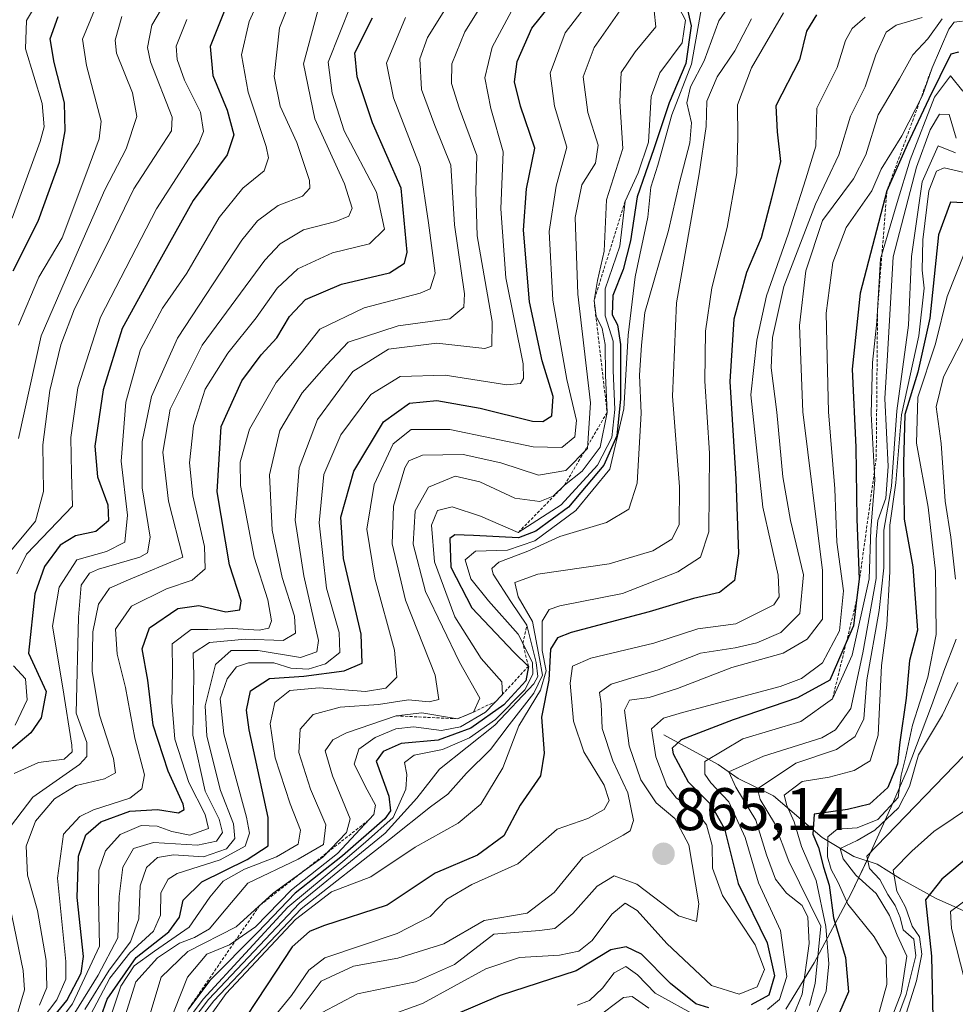
# Model space of a CAD drawing. Units: metres. Extents: x 630266 to 631984, y 4785203 to 4787550.
# Drawn here: x 631612 to 631768, y 4787124 to 4787289 of the extents above; entities that cross this region are included whole.
import ezdxf
from ezdxf.enums import TextEntityAlignment as Align

# ---------------------------------------------------------------- set-up
doc = ezdxf.new("R2010")
doc.units = ezdxf.units.M
doc.header["$MEASUREMENT"] = 0
doc.linetypes.add('TRAZOS', pattern=[0.75, 0.5, -0.25])
for name, color, linetype, lineweight in [('Carátula', 7, 'Continuous', 5), ('Corriente natural lineal', 142, 'Continuous', 13), ('Curva de nivel maestra', 36, 'Continuous', 30), ('Curva de nivel normal', 36, 'Continuous', 0), ('Escarpado lineal', 39, 'TRAZOS', 0), ('Pastizal CxS', 92, 'Continuous', 0), ('Punto de cota en terreno', 7, 'Continuous', 0), ('Rótulo de punto de cota en terreno', 19, 'Continuous', 0)]:
    doc.layers.add(name, color=color, linetype=linetype, lineweight=lineweight)
doc.styles.add('Arial', font='txt', dxfattribs={"height": 0.2})

# ---------------------------------------------------------------- blocks, each defined once
blk = doc.blocks.new('*U154')
at = {"layer": 'Curva de nivel normal', "color": 36, "linetype": 'Continuous', "lineweight": 0}
for points in [[(631611.98, 4787122.8, 965), (631613.18, 4787126.89, 965), (631612.99, 4787130.15, 965), (631609.99, 4787144.65, 965)], [(631610, 4787152.97, 965), (631614.6, 4787159.01, 965), (631622.34, 4787164.46, 965), (631623.56, 4787165.77, 965), (631623.59, 4787168.1, 965), (631621.8, 4787173, 965), (631622.22, 4787189, 965), (631622.64, 4787194.33, 965), (631624, 4787196.31, 965), (631625.54, 4787197, 965), (631632.39, 4787199, 965), (631633.66, 4787199.72, 965), (631634.13, 4787202.33, 965), (631632.82, 4787210.53, 965), (631632.78, 4787218.24, 965), (631634.33, 4787225.74, 965), (631638.68, 4787235.46, 965), (631649.38, 4787251.8, 965), (631651.99, 4787254.99, 965), (631655.42, 4787257.56, 965), (631659.51, 4787259.1, 965), (631660.71, 4787260.48, 965), (631660.68, 4787261.74, 965), (631658.53, 4787268.07, 965), (631655.76, 4787274.1, 965), (631654.78, 4787279.06, 965), (631655.68, 4787287.19, 965), (631659.25, 4787296.25, 965)]]:
    blk.add_polyline3d(points, dxfattribs=at)
blk = doc.blocks.new('*U157')
at = {"layer": 'Curva de nivel normal', "color": 36, "linetype": 'Continuous', "lineweight": 0}
for points in [[(631611.67, 4787171, 980), (631613.67, 4787175.22, 980), (631613.37, 4787178.69, 980), (631611.35, 4787180.86, 980)], [(631611.92, 4787196.21, 980), (631613.54, 4787199.47, 980), (631617.44, 4787203.55, 980), (631621.2, 4787207.47, 980), (631621.03, 4787212.9, 980), (631620.94, 4787218.92, 980), (631622.11, 4787227.22, 980), (631625.83, 4787238.99, 980), (631635.18, 4787256.99, 980), (631642.25, 4787267.93, 980), (631643.01, 4787269.91, 980), (631642.52, 4787273.1, 980), (631639.83, 4787278.47, 980), (631638.6, 4787281.91, 980), (631638.47, 4787284.12, 980), (631640.23, 4787288.57, 980)]]:
    blk.add_polyline3d(points, dxfattribs=at)
blk = doc.blocks.new('*U158')
at = {"layer": 'Curva de nivel normal', "color": 36, "linetype": 'Continuous', "lineweight": 0}
blk.add_polyline3d([(631766.03, 4787288.65, 860), (631763.65, 4787285.32, 860), (631761.17, 4787282.66, 860), (631758.91, 4787278.66, 860), (631755.36, 4787272.66, 860), (631753.33, 4787265.99, 860), (631751.26, 4787262.02, 860), (631746.12, 4787255.08, 860), (631743.33, 4787246.68, 860), (631742.26, 4787237.58, 860), (631742.81, 4787223.19, 860), (631746.09, 4787196.76, 860), (631746.12, 4787188.67, 860), (631743.57, 4787185.33, 860), (631739.54, 4787183, 860), (631731.01, 4787180.58, 860), (631721.97, 4787177.08, 860), (631717.25, 4787175.59, 860), (631713.94, 4787175.16, 860), (631713.15, 4787173.51, 860), (631713.89, 4787167.56, 860), (631715.87, 4787161.88, 860), (631718.38, 4787158.05, 860), (631721.49, 4787155.43, 860), (631723.82, 4787151.08, 860), (631725.53, 4787141.21, 860), (631725.11, 4787138.27, 860), (631722.12, 4787139.24, 860), (631715.16, 4787144.5, 860), (631711.41, 4787145.9, 860), (631708.6, 4787144.2, 860), (631704.51, 4787139.62, 860), (631701.5, 4787137.14, 860), (631698.99, 4787136.77, 860), (631691.34, 4787136.18, 860), (631684.79, 4787131.15, 860), (631678.32, 4787128.26, 860), (631668.67, 4787126.22, 860), (631662.78, 4787123.15, 860)], dxfattribs=at)
blk = doc.blocks.new('*U164')
at = {"layer": 'Curva de nivel normal', "color": 36, "linetype": 'Continuous', "lineweight": 0}
blk.add_polyline3d([(631621.57, 4787123.09, 940), (631625.48, 4787129.37, 940), (631628.75, 4787135.59, 940), (631628.99, 4787142.48, 940), (631629.58, 4787147.35, 940), (631631.35, 4787150.47, 940), (631634.68, 4787151.44, 940), (631642.02, 4787150.99, 940), (631645.19, 4787151.66, 940), (631646.16, 4787153.1, 940), (631645.6, 4787155.34, 940), (631643.27, 4787160.01, 940), (631641.25, 4787169.34, 940), (631641.41, 4787179.33, 940), (631641.31, 4787183.01, 940), (631643.99, 4787184.78, 940), (631650.01, 4787185.3, 940), (631656.28, 4787185.12, 940), (631658.34, 4787186.3, 940), (631658.17, 4787189.17, 940), (631656.09, 4787195.59, 940), (631654.45, 4787203.46, 940), (631654, 4787212.68, 940), (631655.72, 4787220.09, 940), (631659.44, 4787226.37, 940), (631663.49, 4787230.95, 940), (631667.12, 4787234.82, 940), (631675.43, 4787237.52, 940), (631684.01, 4787238.69, 940), (631686.37, 4787240.64, 940), (631686.48, 4787242.84, 940), (631684.84, 4787254.32, 940), (631684.21, 4787264.3, 940), (631681.53, 4787270.9, 940), (631679.3, 4787276.89, 940), (631679.03, 4787282.02, 940), (631680.29, 4787285.58, 940), (631683.77, 4787291.07, 940)], dxfattribs=at)
blk = doc.blocks.new('*U172')
at = {"layer": 'Curva de nivel normal', "color": 36, "linetype": 'Continuous', "lineweight": 0}
blk.add_polyline3d([(631610.64, 4787199.69, 985), (631615.04, 4787205, 985), (631616.37, 4787209.93, 985), (631616.27, 4787217.72, 985), (631617.42, 4787226.74, 985), (631619.23, 4787234.36, 985), (631621.54, 4787240.34, 985), (631626.75, 4787250.66, 985), (631631.39, 4787260.32, 985), (631635.53, 4787266.66, 985), (631637.69, 4787270.02, 985), (631637.78, 4787272.26, 985), (631634.2, 4787281.48, 985), (631633.66, 4787283.91, 985), (631634.4, 4787287.63, 985), (631637.62, 4787293.08, 985)], dxfattribs=at)
blk = doc.blocks.new('*U176')
at = {"layer": 'Curva de nivel normal', "color": 36, "linetype": 'Continuous', "lineweight": 0}
blk.add_polyline3d([(631615.66, 4787117.17, 945), (631621.21, 4787124.56, 945), (631625.68, 4787134.19, 945), (631625.53, 4787142.26, 945), (631625.59, 4787146.86, 945), (631626.7, 4787150.08, 945), (631629.14, 4787152.78, 945), (631632.63, 4787154.26, 945), (631635.3, 4787154.2, 945), (631637.72, 4787153.28, 945), (631640.71, 4787152.65, 945), (631643.87, 4787153.81, 945), (631643.3, 4787156.12, 945), (631640.56, 4787161.42, 945), (631638.25, 4787168.67, 945), (631637.75, 4787174.81, 945), (631637.87, 4787179.89, 945), (631637.82, 4787184.56, 945), (631640.93, 4787186.95, 945), (631643.73, 4787186.96, 945), (631647.83, 4787187.1, 945), (631652.29, 4787186.84, 945), (631653.91, 4787187.13, 945), (631654.34, 4787188.4, 945), (631653.75, 4787191.85, 945), (631651.43, 4787199, 945), (631649.16, 4787210.93, 945), (631649.1, 4787214.82, 945), (631650.66, 4787220.33, 945), (631655.11, 4787228.09, 945), (631659.29, 4787233, 945), (631662.38, 4787236.98, 945), (631669.75, 4787240.5, 945), (631679.1, 4787242.95, 945), (631680.75, 4787243.69, 945), (631681.62, 4787246.32, 945), (631680.49, 4787254.66, 945), (631679.11, 4787264.03, 945), (631674.63, 4787275.5, 945), (631673.49, 4787281.26, 945), (631676.64, 4787288.91, 945)], dxfattribs=at)
blk = doc.blocks.new('*U181')
at = {"layer": 'Curva de nivel normal', "color": 36, "linetype": 'Continuous', "lineweight": 0}
blk.add_polyline3d([(631612.2, 4787218.75, 990), (631615.98, 4787235.85, 990), (631621.95, 4787249.68, 990), (631626.56, 4787260.16, 990), (631630.12, 4787266.99, 990), (631631.93, 4787272.4, 990), (631631.2, 4787276.34, 990), (631628.53, 4787282.94, 990), (631628.3, 4787285.09, 990), (631629.39, 4787289.04, 990)], dxfattribs=at)
blk = doc.blocks.new('*U184')
at = {"layer": 'Curva de nivel normal', "color": 36, "linetype": 'Continuous', "lineweight": 0}
blk.add_polyline3d([(631611.16, 4787255.47, 1005), (631615.83, 4787268.22, 1005), (631616.47, 4787270.66, 1005), (631616.12, 4787274.55, 1005), (631613.37, 4787283.66, 1005), (631613.55, 4787288.38, 1005), (631615.48, 4787291.62, 1005)], dxfattribs=at)
blk = doc.blocks.new('*U191')
at = {"layer": 'Curva de nivel normal', "color": 36, "linetype": 'Continuous', "lineweight": 0}
blk.add_polyline3d([(631615.72, 4787124.34, 960), (631616.93, 4787127.3, 960), (631616.8, 4787131.82, 960), (631615.36, 4787140.13, 960), (631613.68, 4787146.02, 960), (631613.48, 4787150.84, 960), (631615.04, 4787155.01, 960), (631618.17, 4787158.7, 960), (631621.83, 4787160.94, 960), (631626.55, 4787162.06, 960), (631628.35, 4787163.04, 960), (631628.02, 4787165.47, 960), (631625.67, 4787172.66, 960), (631624.47, 4787179.94, 960), (631624.56, 4787186.56, 960), (631625.53, 4787191.16, 960), (631627.35, 4787193.84, 960), (631630.52, 4787195.22, 960), (631639.59, 4787199, 960), (631637.21, 4787208.31, 960), (631636.24, 4787216.5, 960), (631637.46, 4787223.66, 960), (631642.8, 4787234.32, 960), (631653.22, 4787248.46, 960), (631655.8, 4787251.17, 960), (631659.65, 4787253.54, 960), (631665.05, 4787254.91, 960), (631667.2, 4787255.8, 960), (631667.78, 4787257.15, 960), (631666.49, 4787261.15, 960), (631661.55, 4787272.03, 960), (631659.65, 4787281.17, 960), (631662.31, 4787291.04, 960)], dxfattribs=at)
blk = doc.blocks.new('*U204')
at = {"layer": 'Curva de nivel normal', "color": 36, "linetype": 'Continuous', "lineweight": 0}
blk.add_polyline3d([(631612.22, 4787237.61, 995), (631615.6, 4787245.65, 995), (631619.5, 4787252.18, 995), (631623.41, 4787262.66, 995), (631625.66, 4787268.65, 995), (631625.99, 4787271.64, 995), (631623.51, 4787280.91, 995), (631622.87, 4787285.29, 995), (631624.87, 4787290.12, 995)], dxfattribs=at)
blk = doc.blocks.new('*U208')
at = {"layer": 'Curva de nivel normal', "color": 36, "linetype": 'Continuous', "lineweight": 0}
blk.add_polyline3d([(631611.5, 4787162.95, 970), (631615.53, 4787164.78, 970), (631619.81, 4787165.35, 970), (631621.13, 4787166.54, 970), (631621.07, 4787167.67, 970), (631619.58, 4787177.23, 970), (631617.85, 4787187.5, 970), (631618.99, 4787194.01, 970), (631621.92, 4787198.52, 970), (631626.84, 4787199.94, 970), (631629.89, 4787201.48, 970), (631630.34, 4787206, 970), (631629.29, 4787215, 970), (631630.08, 4787224.81, 970), (631632.54, 4787233.6, 970), (631636.2, 4787240.48, 970), (631640.21, 4787246.32, 970), (631645.6, 4787255.58, 970), (631649.55, 4787260.43, 970), (631653.12, 4787263.35, 970), (631653.82, 4787265.52, 970), (631653.44, 4787267.42, 970), (631650.45, 4787276.42, 970), (631649.34, 4787282.65, 970), (631650.6, 4787288.22, 970), (631654.32, 4787296.47, 970)], dxfattribs=at)
blk = doc.blocks.new('*U218')
at = {"layer": 'Curva de nivel normal', "color": 36, "linetype": 'Continuous', "lineweight": 0}
blk.add_polyline3d([(631613.7, 4787118.82, 955), (631618.56, 4787125.24, 955), (631620.06, 4787128.71, 955), (631620.08, 4787131.61, 955), (631618.72, 4787145.5, 955), (631619.71, 4787152.86, 955), (631622.39, 4787155.78, 955), (631624.7, 4787156.92, 955), (631630.72, 4787158.86, 955), (631632.76, 4787160.4, 955), (631633.2, 4787162.75, 955), (631631.55, 4787168.82, 955), (631630.04, 4787177.25, 955), (631628.65, 4787182.81, 955), (631628.36, 4787187, 955), (631631.03, 4787190.84, 955), (631636.84, 4787193.7, 955), (631641.11, 4787195.18, 955), (631643.3, 4787197.04, 955), (631643.16, 4787200.75, 955), (631641.22, 4787209.2, 955), (631640.68, 4787214.7, 955), (631641.34, 4787220.86, 955), (631643.31, 4787226.99, 955), (631647.04, 4787232.99, 955), (631651.8, 4787238.86, 955), (631655.28, 4787243.8, 955), (631658.72, 4787247.03, 955), (631664.51, 4787249.67, 955), (631670.65, 4787251.16, 955), (631673.14, 4787253.6, 955), (631671.83, 4787259.77, 955), (631666.44, 4787269.99, 955), (631664.42, 4787276.28, 955), (631663.77, 4787281.42, 955), (631667.66, 4787291.23, 955)], dxfattribs=at)
blk = doc.blocks.new('*U224')
at = {"layer": 'Curva de nivel normal', "color": 36, "linetype": 'Continuous', "lineweight": 0}
blk.add_polyline3d([(631623.25, 4787123.61, 935), (631627.32, 4787130.18, 935), (631630.86, 4787134.88, 935), (631632.23, 4787138.75, 935), (631632.49, 4787144.25, 935), (631633.51, 4787147.28, 935), (631635.35, 4787148.93, 935), (631638.02, 4787149.38, 935), (631643.02, 4787149.08, 935), (631646.86, 4787150.41, 935), (631648.23, 4787152.13, 935), (631647.98, 4787154.55, 935), (631645.86, 4787160.14, 935), (631643.55, 4787169.17, 935), (631643.31, 4787174.22, 935), (631644.99, 4787181.13, 935), (631647.61, 4787183.44, 935), (631652.13, 4787183.44, 935), (631659.15, 4787182.27, 935), (631661.89, 4787183.2, 935), (631662.16, 4787185.09, 935), (631659.7, 4787195.89, 935), (631658.3, 4787205.17, 935), (631658.92, 4787213.89, 935), (631662, 4787221.92, 935), (631667.86, 4787229.91, 935), (631673.84, 4787233.64, 935), (631681.85, 4787234.64, 935), (631689.84, 4787233.77, 935), (631691.04, 4787234.13, 935), (631691.06, 4787238.27, 935), (631688.6, 4787252.54, 935), (631688.37, 4787259.93, 935), (631688.51, 4787265.9, 935), (631685.58, 4787273.82, 935), (631684.32, 4787277.9, 935), (631684.36, 4787281.15, 935), (631686.54, 4787286.5, 935), (631692.69, 4787296.37, 935)], dxfattribs=at)
blk = doc.blocks.new('*U226')
at = {"layer": 'Curva de nivel maestra', "color": 36, "linetype": 'Continuous', "lineweight": 30}
blk.add_polyline3d([(631648.35, 4787294.64, 975), (631644.14, 4787284.06, 975), (631644.58, 4787279.21, 975), (631646.98, 4787273.47, 975), (631648.08, 4787269.33, 975), (631646.94, 4787265.99, 975), (631641.3, 4787258.39, 975), (631635.22, 4787247.58, 975), (631629.45, 4787237.05, 975), (631626.29, 4787226.87, 975), (631624.93, 4787217.46, 975), (631625.36, 4787212.34, 975), (631627.07, 4787207.68, 975), (631627.21, 4787205.01, 975), (631625.06, 4787203.25, 975), (631621.68, 4787202.55, 975), (631619.15, 4787201.01, 975), (631616.52, 4787197.43, 975), (631614.93, 4787192.86, 975), (631613.86, 4787183, 975), (631616.8, 4787176.58, 975), (631615.98, 4787172.23, 975), (631614.24, 4787169.72, 975), (631608.86, 4787165.24, 975)], dxfattribs=at)
blk = doc.blocks.new('*U234')
at = {"layer": 'Curva de nivel maestra', "color": 36, "linetype": 'Continuous', "lineweight": 30}
blk.add_polyline3d([(631611.34, 4787246.71, 1000), (631615.49, 4787254.96, 1000), (631619.02, 4787264.77, 1000), (631619.97, 4787270, 1000), (631619.85, 4787274.66, 1000), (631618.14, 4787281.38, 1000), (631617.5, 4787285.34, 1000), (631618.78, 4787289.05, 1000)], dxfattribs=at)
blk = doc.blocks.new('*U243')
at = {"layer": 'Curva de nivel maestra', "color": 36, "linetype": 'Continuous', "lineweight": 30}
blk.add_polyline3d([(631615.28, 4787119.01, 950), (631620.27, 4787125.12, 950), (631622.62, 4787129.71, 950), (631623.05, 4787132.48, 950), (631621.98, 4787142.31, 950), (631622.2, 4787149.19, 950), (631623.41, 4787152.71, 950), (631625.93, 4787154.88, 950), (631630.75, 4787156.67, 950), (631635.37, 4787156.94, 950), (631638.87, 4787156.4, 950), (631639.77, 4787156.95, 950), (631639.62, 4787157.85, 950), (631637.15, 4787163.34, 950), (631634.65, 4787171, 950), (631633.76, 4787178.52, 950), (631632.81, 4787183.73, 950), (631634.04, 4787187.2, 950), (631638.76, 4787190.45, 950), (631642.23, 4787190.96, 950), (631646.73, 4787189.89, 950), (631649.08, 4787190.22, 950), (631649.26, 4787191.73, 950), (631647.32, 4787197.68, 950), (631645.3, 4787209.86, 950), (631645.96, 4787220.74, 950), (631649.41, 4787228.37, 950), (631652.59, 4787232.69, 950), (631655.22, 4787235.5, 950), (631657.34, 4787239.06, 950), (631660.01, 4787241.88, 950), (631666.01, 4787244.48, 950), (631674.01, 4787246.37, 950), (631676.5, 4787247.94, 950), (631676.93, 4787249.78, 950), (631675.94, 4787260.46, 950), (631671.18, 4787271.32, 950), (631668.58, 4787279, 950), (631668.19, 4787282.99, 950), (631671.16, 4787288.81, 950)], dxfattribs=at)
blk = doc.blocks.new('5PATER')
at = {"layer": 'Carátula', "linetype": 'Continuous', "lineweight": 5}
h = blk.add_hatch(color=250, dxfattribs=at)
edge = h.paths.add_edge_path()
edge.add_ellipse((0, 0.01), major_axis=(-1.33, -1.34), ratio=0.999422, start_angle=0, end_angle=360)

msp = doc.modelspace()

# ---------------------------------------------------------------- linework, layer by layer
at = {"layer": 'Corriente natural lineal', "color": 142, "linetype": 'Continuous', "lineweight": 13}
msp.add_polyline3d([(631719.7, 4787169.41, 851.6), (631728.73, 4787164.44, 841.49), (631732.07, 4787162.12, 838.92), (631737.94, 4787159.23, 830.87), (631746.03, 4787152.3, 820.11), (631751.32, 4787149.13, 814.14), (631755.2, 4787147.84, 807.78), (631759.07, 4787145.41, 804.61), (631765.02, 4787142.14, 797.7), (631774.38, 4787137.96, 790.31), (631780.04, 4787134.76, 785.67), (631785.47, 4787132.24, 782.14), (631789.97, 4787130.42, 778.9), (631799.05, 4787126.02, 770.96), (631805.37, 4787122.17, 765.63), (631814.16, 4787118, 760.13), (631821.31, 4787113.15, 755.11), (631826.18, 4787109.34, 750.91), (631832.19, 4787105.35, 745.8), (631839.11, 4787103.27, 740.71), (631842.8, 4787103.37, 738.67)], dxfattribs=at)
at = {"layer": 'Curva de nivel maestra', "color": 36, "linetype": 'Continuous', "lineweight": 30}
for points in [[(631622.73, 4787113.38, 925), (631626.98, 4787125.34, 925), (631631.8, 4787132.32, 925), (631637.26, 4787136.55, 925), (631639.02, 4787139.01, 925), (631639.64, 4787141.86, 925), (631642.72, 4787144.89, 925), (631650.27, 4787148.61, 925), (631653.77, 4787150.91, 925), (631653.78, 4787155.61, 925), (631650.61, 4787170.24, 925), (631650.2, 4787173.5, 925), (631650.83, 4787176.7, 925), (631653.99, 4787178.77, 925), (631659.7, 4787179.14, 925), (631666.42, 4787180.04, 925), (631669.45, 4787181.3, 925), (631669.25, 4787186.13, 925), (631666.31, 4787198.78, 925), (631665.86, 4787205.67, 925), (631668.04, 4787213.3, 925), (631673.01, 4787221.54, 925), (631677.34, 4787224.64, 925), (631681.86, 4787225.1, 925), (631689.08, 4787223.81, 925), (631697.8, 4787221.66, 925), (631699.51, 4787221.58, 925), (631701.04, 4787222.51, 925), (631701.23, 4787225.75, 925), (631699.39, 4787231.7, 925), (631697.33, 4787241.53, 925), (631696.28, 4787253.46, 925), (631696.8, 4787260.33, 925), (631698.18, 4787267.13, 925), (631695.8, 4787274.11, 925), (631694.8, 4787278.18, 925), (631695.27, 4787281.58, 925), (631697.68, 4787287.12, 925), (631702.32, 4787292.91, 925)], [(631723.44, 4787290.9, 900), (631724.23, 4787287.5, 900), (631723.35, 4787281.2, 900), (631720.59, 4787274.66, 900), (631718, 4787266.99, 900), (631715.25, 4787258.99, 900), (631714.12, 4787251.66, 900), (631712.9, 4787246.89, 900), (631711.17, 4787242.6, 900), (631711.06, 4787239.35, 900), (631711.95, 4787237.68, 900), (631712.45, 4787234.43, 900), (631712.46, 4787225.34, 900), (631711.84, 4787219.2, 900), (631709.69, 4787214.33, 900), (631703.81, 4787207.31, 900), (631698.34, 4787203.31, 900), (631695.49, 4787202.22, 900), (631688, 4787202.6, 900), (631684.89, 4787202.69, 900), (631684.05, 4787202.07, 900), (631684.19, 4787197.32, 900), (631687.7, 4787190.53, 900), (631694.69, 4787183.15, 900), (631697.12, 4787180.79, 900), (631696.67, 4787178.41, 900), (631693.01, 4787174.39, 900), (631687.53, 4787170.49, 900), (631682.09, 4787168.49, 900), (631675.91, 4787167.97, 900), (631672.93, 4787166.59, 900), (631671.77, 4787165, 900), (631673.85, 4787159.19, 900), (631674.18, 4787156.73, 900), (631673.23, 4787155.42, 900), (631666.18, 4787149.23, 900), (631658.27, 4787143.01, 900), (631652.04, 4787136.54, 900), (631644.07, 4787128.48, 900), (631640.54, 4787123.76, 900)], [(631745.08, 4787289.31, 875), (631743.44, 4787286.62, 875), (631742.25, 4787281.86, 875), (631738.33, 4787274.17, 875), (631738.53, 4787269.86, 875), (631739.13, 4787264.87, 875), (631737.62, 4787258.79, 875), (631735.88, 4787252.18, 875), (631733.42, 4787246.41, 875), (631731.32, 4787238.64, 875), (631730.66, 4787228.23, 875), (631731.67, 4787211.97, 875), (631732.11, 4787199.62, 875), (631731.42, 4787195.12, 875), (631728.96, 4787193.09, 875), (631724.6, 4787192.1, 875), (631717.23, 4787189.88, 875), (631704.22, 4787186.45, 875), (631701.97, 4787185.56, 875), (631700.8, 4787183.64, 875), (631700.52, 4787178.51, 875), (631699.33, 4787172.32, 875), (631699.74, 4787166.31, 875), (631699.11, 4787162.56, 875), (631695.76, 4787157.66, 875), (631693.01, 4787152.54, 875), (631688.67, 4787149.35, 875), (631681.58, 4787146.35, 875), (631673.61, 4787141.04, 875), (631663.01, 4787137.56, 875), (631660.69, 4787136.65, 875), (631657.78, 4787134.09, 875), (631653.49, 4787127.57, 875), (631648.47, 4787119.93, 875)], [(631768.75, 4787283.13, 850), (631767.45, 4787282.8, 850), (631763.79, 4787275.35, 850), (631760.2, 4787267.66, 850), (631756.83, 4787259.99, 850), (631752.36, 4787242.99, 850), (631751.03, 4787230.32, 850), (631751.68, 4787217.33, 850), (631751.83, 4787205.33, 850), (631752.22, 4787195.34, 850), (631751.79, 4787191.81, 850), (631751.28, 4787187.57, 850), (631750.07, 4787184.79, 850), (631747.33, 4787178.48, 850), (631741.93, 4787175.53, 850), (631731.24, 4787171.87, 850), (631722.54, 4787168.58, 850), (631721.08, 4787167.19, 850), (631721.22, 4787166.23, 850), (631723.74, 4787161.54, 850), (631727.51, 4787157.76, 850), (631729.76, 4787153.74, 850), (631732.05, 4787144.64, 850), (631736.89, 4787134.74, 850), (631738.1, 4787129.23, 850), (631737.16, 4787126.03, 850), (631734.22, 4787124.41, 850)], [(631777.03, 4787257.63, 825), (631767.43, 4787258.12, 825), (631765.44, 4787252.66, 825), (631763.97, 4787238.78, 825), (631761.96, 4787229.82, 825), (631759.8, 4787222.73, 825), (631759.58, 4787214.65, 825), (631759.7, 4787205.33, 825), (631761.13, 4787197.35, 825), (631761.91, 4787186.83, 825), (631760.61, 4787181.76, 825), (631760.06, 4787175.51, 825), (631759, 4787168.17, 825), (631758.6, 4787164.55, 825), (631757, 4787160.62, 825), (631753.94, 4787157.83, 825), (631750.27, 4787156.97, 825), (631744.74, 4787156.18, 825), (631744.47, 4787152.84, 825), (631745.43, 4787150.63, 825), (631746.28, 4787147.36, 825), (631747.23, 4787144.36, 825), (631747.92, 4787138.91, 825), (631749.95, 4787132.3, 825), (631750.41, 4787126.55, 825), (631747.97, 4787120.94, 825)], [(631770.71, 4787149.26, 800), (631765.98, 4787145.34, 800), (631763.28, 4787141.89, 800), (631764.26, 4787132.52, 800), (631764.57, 4787117.13, 800)], [(631727.18, 4787123.9, 850), (631724.98, 4787124.6, 850), (631720.8, 4787127.95, 850), (631715.97, 4787132.85, 850), (631713.42, 4787134.07, 850), (631710.86, 4787133.56, 850), (631705.07, 4787130.06, 850), (631692.44, 4787125.97, 850), (631677.34, 4787119.54, 850)]]:
    msp.add_polyline3d(points, dxfattribs=at)
at = {"layer": 'Curva de nivel normal', "color": 36, "linetype": 'Continuous', "lineweight": 0}
for points in [[(631695.52, 4787292.26, 930), (631691.08, 4787283.96, 930), (631689.85, 4787278.84, 930), (631690.85, 4787273.73, 930), (631692.92, 4787266.51, 930), (631692.53, 4787256.99, 930), (631693.38, 4787245.53, 930), (631696.24, 4787231.17, 930), (631696.29, 4787228.73, 930), (631695.83, 4787227.94, 930), (631693.51, 4787227.7, 930), (631683.25, 4787229.3, 930), (631675.78, 4787229.07, 930), (631670.86, 4787226.07, 930), (631665.88, 4787219.36, 930), (631663.06, 4787212.77, 930), (631662.3, 4787204.72, 930), (631663.51, 4787193.83, 930), (631665.59, 4787186.42, 930), (631665.74, 4787183.11, 930), (631663.35, 4787181.2, 930), (631660.43, 4787180.32, 930), (631657.53, 4787180.51, 930), (631654.74, 4787181.36, 930), (631650.5, 4787181.37, 930), (631648.5, 4787180.74, 930), (631646.94, 4787178.7, 930), (631645.76, 4787175.38, 930), (631646.39, 4787169.56, 930), (631650.19, 4787155.67, 930), (631650.68, 4787153, 930), (631649.96, 4787150.86, 930), (631645.81, 4787148.54, 930), (631638.62, 4787146.28, 930), (631637.13, 4787145.33, 930), (631635.9, 4787143.04, 930), (631635.83, 4787139.37, 930), (631634.71, 4787136.68, 930), (631630.75, 4787133.06, 930), (631627.41, 4787128.87, 930), (631624.18, 4787122.72, 930)], [(631717.77, 4787292.72, 910), (631718.32, 4787287.33, 910), (631714.92, 4787283.14, 910), (631712.56, 4787279.7, 910), (631712.34, 4787274.87, 910), (631712.87, 4787267.05, 910), (631710.12, 4787258.5, 910), (631709.76, 4787249.95, 910), (631708.63, 4787245.09, 910), (631708.06, 4787241.72, 910), (631708.39, 4787239.12, 910), (631709.38, 4787237.1, 910), (631709.9, 4787234.43, 910), (631709.96, 4787229.3, 910), (631710.23, 4787223.08, 910), (631709.07, 4787217.33, 910), (631706.1, 4787213.33, 910), (631703.15, 4787210.98, 910), (631701.26, 4787209.12, 910), (631699.01, 4787208.28, 910), (631694.84, 4787208.82, 910), (631689.01, 4787211.54, 910), (631684.9, 4787212.46, 910), (631680.5, 4787210.66, 910), (631678.26, 4787206.72, 910), (631677.92, 4787201.13, 910), (631679.96, 4787193.29, 910), (631685.64, 4787181.52, 910), (631689.06, 4787175.48, 910), (631687.97, 4787173.16, 910), (631685.3, 4787172.06, 910), (631679.4, 4787173.06, 910), (631675.08, 4787172.55, 910), (631666.8, 4787169.71, 910), (631664.56, 4787168.53, 910), (631663.3, 4787166.73, 910), (631664.52, 4787162.58, 910), (631667.45, 4787155.4, 910), (631666.83, 4787153.13, 910), (631662.86, 4787149.01, 910), (631654.61, 4787143.01, 910), (631648.46, 4787137.4, 910), (631640.42, 4787133.3, 910), (631635.96, 4787129.02, 910), (631634.06, 4787122.72, 910)], [(631731.82, 4787292.7, 890), (631728.84, 4787288.32, 890), (631726.39, 4787281.66, 890), (631724.1, 4787277.32, 890), (631723.5, 4787274.66, 890), (631724.26, 4787271.32, 890), (631724.02, 4787267.99, 890), (631722.28, 4787261.42, 890), (631720.44, 4787253.38, 890), (631716.5, 4787239.76, 890), (631715.97, 4787234.32, 890), (631715.64, 4787229.32, 890), (631715.91, 4787222.99, 890), (631715.26, 4787211.33, 890), (631713.87, 4787206.96, 890), (631710.14, 4787204.75, 890), (631702.34, 4787202.41, 890), (631697.01, 4787200.01, 890), (631692.19, 4787198.15, 890), (631691.01, 4787197.09, 890), (631691.25, 4787196.17, 890), (631694.19, 4787191.62, 890), (631696.86, 4787187.67, 890), (631698.44, 4787181.43, 890), (631698.69, 4787179.11, 890), (631698.04, 4787177.86, 890), (631691.54, 4787171, 890), (631682.29, 4787163.67, 890), (631678.54, 4787158.85, 890), (631673.25, 4787153, 890), (631659, 4787141.36, 890), (631643.82, 4787125.3, 890), (631641.07, 4787121.65, 890)], [(631706.82, 4787290.96, 920), (631703.27, 4787286.32, 920), (631700.72, 4787279.6, 920), (631701.46, 4787274.1, 920), (631703.53, 4787267.26, 920), (631701.74, 4787260.78, 920), (631700.58, 4787253.22, 920), (631701.18, 4787241.77, 920), (631703.51, 4787228.58, 920), (631705.14, 4787221.75, 920), (631704.84, 4787219.02, 920), (631702.71, 4787217.25, 920), (631697.91, 4787217.37, 920), (631684.04, 4787220.26, 920), (631677.62, 4787220.27, 920), (631674.62, 4787217.89, 920), (631671.43, 4787211.08, 920), (631670.2, 4787203.64, 920), (631671.56, 4787195.46, 920), (631674.83, 4787183.51, 920), (631675.2, 4787179.02, 920), (631673.38, 4787177.14, 920), (631670.01, 4787176.63, 920), (631662.29, 4787177.22, 920), (631657.37, 4787176.75, 920), (631654.91, 4787174.75, 920), (631654.11, 4787171.22, 920), (631654.96, 4787165.58, 920), (631657.44, 4787157.91, 920), (631659.19, 4787153.51, 920), (631658.75, 4787151.18, 920), (631655.19, 4787149.04, 920), (631649.83, 4787147.01, 920), (631646.26, 4787145.01, 920), (631644.06, 4787142.34, 920), (631640.61, 4787137.34, 920), (631634.83, 4787133.34, 920), (631631.47, 4787130.88, 920), (631629.27, 4787127.51, 920), (631627.04, 4787120.88, 920)], [(631635.99, 4787118.07, 905), (631640.32, 4787129.01, 905), (631643.57, 4787132.87, 905), (631647.34, 4787134.4, 905), (631651.68, 4787137.41, 905), (631657.68, 4787143.55, 905), (631665.32, 4787149.64, 905), (631671.39, 4787156.11, 905), (631671.67, 4787157.67, 905), (631670.26, 4787160.25, 905), (631668.1, 4787164.48, 905), (631668.9, 4787167, 905), (631671.62, 4787168.94, 905), (631675.02, 4787170.41, 905), (631678.01, 4787170.73, 905), (631682.67, 4787170.11, 905), (631685.83, 4787170.74, 905), (631689.96, 4787173.15, 905), (631692.83, 4787176.12, 905), (631692.67, 4787178.21, 905), (631689.24, 4787182.1, 905), (631684.86, 4787189.03, 905), (631681.49, 4787198.23, 905), (631681, 4787204.33, 905), (631681.96, 4787206.78, 905), (631684.42, 4787207.35, 905), (631689.14, 4787205.8, 905), (631695.41, 4787203.07, 905), (631702.58, 4787207.68, 905), (631708.63, 4787214.31, 905), (631711.02, 4787218.91, 905), (631711.53, 4787223.58, 905), (631711.22, 4787230.07, 905), (631711.24, 4787234.97, 905), (631709.89, 4787239.17, 905), (631709.9, 4787243.66, 905), (631712.36, 4787250.8, 905), (631713.23, 4787258.28, 905), (631715.38, 4787263.02, 905), (631717.15, 4787268.11, 905), (631717.58, 4787275.75, 905), (631719.03, 4787279.67, 905), (631722.71, 4787284.66, 905), (631723.27, 4787288.46, 905), (631722.17, 4787290.57, 905)], [(631726.06, 4787291.09, 895), (631724.27, 4787281.1, 895), (631721.03, 4787272.66, 895), (631718.67, 4787264.31, 895), (631717.53, 4787260.62, 895), (631717.04, 4787255.65, 895), (631714.91, 4787245.66, 895), (631713.72, 4787235.99, 895), (631713.04, 4787223.68, 895), (631710.67, 4787213.66, 895), (631705.01, 4787206.74, 895), (631698.17, 4787201.69, 895), (631693.65, 4787200.16, 895), (631688.32, 4787199.97, 895), (631686.61, 4787198.55, 895), (631687.52, 4787195.37, 895), (631690.49, 4787191.72, 895), (631695.41, 4787186.17, 895), (631697.8, 4787181.46, 895), (631697.87, 4787179.49, 895), (631696.53, 4787176.87, 895), (631691.67, 4787171.93, 895), (631687.3, 4787168.88, 895), (631682.83, 4787166.97, 895), (631678.1, 4787166, 895), (631676.48, 4787164.79, 895), (631676.87, 4787162.8, 895), (631676.71, 4787160.36, 895), (631674.61, 4787155.64, 895), (631670.01, 4787151.5, 895), (631666.22, 4787148.28, 895), (631657.06, 4787140.66, 895), (631642.97, 4787125.34, 895), (631640.16, 4787121.66, 895)], [(631712.33, 4787289.97, 915), (631708.09, 4787283.88, 915), (631706.23, 4787279.02, 915), (631707, 4787273.06, 915), (631708.74, 4787267.6, 915), (631708.29, 4787264.64, 915), (631706.04, 4787260.99, 915), (631704.9, 4787255.57, 915), (631705.36, 4787242.78, 915), (631707.44, 4787224.72, 915), (631706.95, 4787217.1, 915), (631703.38, 4787213.41, 915), (631698.83, 4787212.62, 915), (631692.52, 4787214.72, 915), (631686.26, 4787216.1, 915), (631679.51, 4787215.96, 915), (631677.23, 4787215.02, 915), (631676.52, 4787213.85, 915), (631674.63, 4787207.46, 915), (631674.41, 4787201.18, 915), (631676.66, 4787191.8, 915), (631681.6, 4787179.33, 915), (631682.18, 4787175.28, 915), (631680.62, 4787174.89, 915), (631677.16, 4787175.23, 915), (631672.18, 4787174.46, 915), (631665.8, 4787173.97, 915), (631661.25, 4787172.77, 915), (631659.09, 4787170.31, 915), (631658.87, 4787166.46, 915), (631660.85, 4787160.34, 915), (631663.4, 4787154.39, 915), (631662.99, 4787151.13, 915), (631658.8, 4787148.68, 915), (631650.42, 4787144.68, 915), (631646.15, 4787139.68, 915), (631644, 4787137.08, 915), (631641.49, 4787135.62, 915), (631639.02, 4787134.67, 915), (631635.35, 4787132.22, 915), (631631.72, 4787128.26, 915), (631629.99, 4787122.56, 915)], [(631739.59, 4787289.67, 880), (631734.28, 4787280.5, 880), (631731.97, 4787274.36, 880), (631732, 4787268.96, 880), (631731.82, 4787263.01, 880), (631730.25, 4787253.92, 880), (631727.68, 4787243.86, 880), (631726.61, 4787236.66, 880), (631726.5, 4787228.32, 880), (631727.26, 4787216.3, 880), (631727.15, 4787203.23, 880), (631725.8, 4787198.97, 880), (631722, 4787196.56, 880), (631712.82, 4787192.93, 880), (631702.38, 4787190.9, 880), (631700.6, 4787190.28, 880), (631699.39, 4787188.32, 880), (631699.42, 4787183.44, 880), (631700.06, 4787180.05, 880), (631699.13, 4787176.84, 880), (631695.54, 4787170.9, 880), (631692.87, 4787163.9, 880), (631689.2, 4787157.82, 880), (631685.42, 4787154.68, 880), (631678.24, 4787150.68, 880), (631670.87, 4787145.74, 880), (631664.34, 4787143.24, 880), (631658.34, 4787138.64, 880), (631646.8, 4787126.29, 880), (631642.61, 4787120.46, 880)], [(631655.15, 4787122.91, 870), (631657.66, 4787125.99, 870), (631660.53, 4787130.16, 870), (631663.24, 4787132.25, 870), (631675.25, 4787136.28, 870), (631680.75, 4787139.11, 870), (631683.51, 4787142.03, 870), (631687.7, 4787144.48, 870), (631695.36, 4787147.91, 870), (631701.91, 4787153.7, 870), (631707.01, 4787155.44, 870), (631709.76, 4787156.93, 870), (631710.57, 4787158.45, 870), (631709.76, 4787161.02, 870), (631706.38, 4787166.53, 870), (631704.66, 4787171.67, 870), (631704.09, 4787178, 870), (631704.47, 4787180.81, 870), (631707.52, 4787182.18, 870), (631718, 4787184.64, 870), (631725.33, 4787187.04, 870), (631731.67, 4787187.9, 870), (631737.99, 4787191.03, 870), (631738.88, 4787192.38, 870), (631738.72, 4787196, 870), (631736.17, 4787207.33, 870), (631734.14, 4787226, 870), (631735.16, 4787235.12, 870), (631736.75, 4787242.52, 870), (631740.36, 4787252.79, 870), (631743.35, 4787261.99, 870), (631744.98, 4787267.44, 870), (631745.17, 4787273.79, 870), (631748.55, 4787280.54, 870), (631749.96, 4787285.06, 870), (631751.04, 4787287.05, 870), (631753.23, 4787288.95, 870)], [(631762.69, 4787288.91, 865), (631758.37, 4787287.58, 865), (631756.72, 4787286.43, 865), (631755, 4787282.66, 865), (631753.21, 4787277.32, 865), (631750.77, 4787272.47, 865), (631748.85, 4787266, 865), (631744.91, 4787257.77, 865), (631739.69, 4787244.07, 865), (631737.76, 4787235.56, 865), (631737.56, 4787230.5, 865), (631738.49, 4787223.12, 865), (631739.52, 4787212.38, 865), (631740.8, 4787205.1, 865), (631742.96, 4787196.06, 865), (631742.34, 4787189.6, 865), (631739.17, 4787186.44, 865), (631735.19, 4787184.74, 865), (631731.56, 4787183.89, 865), (631725.81, 4787183, 865), (631718.75, 4787180.24, 865), (631710.92, 4787177.82, 865), (631708.99, 4787176.42, 865), (631709.23, 4787174.56, 865), (631709.4, 4787170.45, 865), (631711.2, 4787165.06, 865), (631713.68, 4787159.73, 865), (631714.6, 4787155.1, 865), (631714.08, 4787153.42, 865), (631712.93, 4787152.67, 865), (631706.18, 4787148.94, 865), (631701.4, 4787143.12, 865), (631696.93, 4787139.68, 865), (631689.74, 4787138.48, 865), (631683.01, 4787134.58, 865), (631675.38, 4787132.21, 865), (631667.98, 4787130.85, 865), (631662.61, 4787128.34, 865), (631659.12, 4787123.68, 865)], [(631734.26, 4787288.65, 885), (631731.5, 4787283.32, 885), (631728.55, 4787278.99, 885), (631726.84, 4787274.92, 885), (631726.75, 4787270.71, 885), (631725.55, 4787262.84, 885), (631721.77, 4787241.34, 885), (631721.14, 4787225.8, 885), (631722.29, 4787210.7, 885), (631722.22, 4787204.38, 885), (631721.01, 4787201.99, 885), (631717.85, 4787200.02, 885), (631710.56, 4787197.89, 885), (631698.69, 4787196.16, 885), (631694.88, 4787194.77, 885), (631695.4, 4787192.39, 885), (631697.78, 4787188.26, 885), (631698.95, 4787182.08, 885), (631699.49, 4787179.32, 885), (631698.03, 4787176.34, 885), (631693.9, 4787171.05, 885), (631690.81, 4787166.93, 885), (631686.8, 4787163, 885), (631683.72, 4787159.52, 885), (631680.8, 4787157.37, 885), (631673.97, 4787151.94, 885), (631659.27, 4787140.38, 885), (631644.72, 4787125.1, 885), (631642.02, 4787121.59, 885)], [(631769.43, 4787288.28, 855), (631768.01, 4787288.13, 855), (631767.12, 4787286.93, 855), (631764.35, 4787280.5, 855), (631762.75, 4787275.87, 855), (631759.31, 4787269.15, 855), (631755.9, 4787263.62, 855), (631754.31, 4787260.02, 855), (631750.07, 4787253.9, 855), (631747.8, 4787248.05, 855), (631746.74, 4787239.61, 855), (631746.89, 4787232.37, 855), (631747.09, 4787223.21, 855), (631748.17, 4787210.36, 855), (631748.5, 4787201.51, 855), (631749.62, 4787193.38, 855), (631748.95, 4787186.7, 855), (631746.12, 4787181.39, 855), (631742.6, 4787178.78, 855), (631739.03, 4787177.45, 855), (631722.76, 4787173.13, 855), (631719.62, 4787172.16, 855), (631717.64, 4787170.38, 855), (631718.33, 4787165.7, 855), (631720.2, 4787160.88, 855), (631721.81, 4787158.82, 855), (631724.86, 4787156.88, 855), (631726.8, 4787154.38, 855), (631727.73, 4787150.94, 855), (631727.78, 4787147.16, 855), (631729.46, 4787142.63, 855), (631734.91, 4787134.4, 855), (631736.46, 4787130.3, 855), (631735.24, 4787127.42, 855), (631732.23, 4787126.2, 855), (631727.6, 4787127.62, 855), (631720.16, 4787134.62, 855), (631715.22, 4787140.15, 855), (631713.22, 4787141.36, 855), (631711.01, 4787139.52, 855), (631707.72, 4787135.15, 855), (631705.53, 4787133.36, 855), (631702.28, 4787132.71, 855), (631695.66, 4787132.27, 855), (631690.04, 4787130.38, 855), (631679.46, 4787124.63, 855), (631673.3, 4787122.43, 855)], [(631769.46, 4787276.62, 845), (631767.41, 4787279.14, 845), (631764.76, 4787275.64, 845), (631760.69, 4787265.15, 845), (631758.56, 4787258.09, 845), (631755.75, 4787248.67, 845), (631755.16, 4787238.21, 845), (631754.45, 4787231.44, 845), (631754.2, 4787222.87, 845), (631754.83, 4787211.84, 845), (631754.17, 4787203.62, 845), (631753.87, 4787195.4, 845), (631751.05, 4787182.67, 845), (631747.77, 4787175.4, 845), (631742.49, 4787171.59, 845), (631732.84, 4787168.73, 845), (631726.5, 4787164.95, 845), (631726.5, 4787162.86, 845), (631727.49, 4787161.39, 845), (631730.53, 4787158.21, 845), (631733.25, 4787152.26, 845), (631735.45, 4787144.72, 845), (631739.11, 4787136.81, 845), (631740.15, 4787129.14, 845), (631738.95, 4787125.32, 845), (631736.94, 4787123.65, 845)], [(631768.36, 4787268.76, 840), (631767.2, 4787272.74, 840), (631765.6, 4787272.8, 840), (631764.01, 4787270.18, 840), (631761.78, 4787263.94, 840), (631757.85, 4787248.99, 840), (631756.93, 4787232.62, 840), (631756.47, 4787225.4, 840), (631757.06, 4787214.07, 840), (631756.63, 4787208.81, 840), (631755.34, 4787205.09, 840), (631755.04, 4787201.97, 840), (631755.06, 4787195.44, 840), (631752.8, 4787183.07, 840), (631750.82, 4787173.79, 840), (631748.24, 4787170.2, 840), (631745.99, 4787168.89, 840), (631736.3, 4787165.81, 840), (631730.52, 4787163.21, 840), (631731.65, 4787160.66, 840), (631734.98, 4787155.18, 840), (631736.75, 4787149.37, 840), (631738.28, 4787145.34, 840), (631740.1, 4787142.99, 840), (631742.7, 4787140.98, 840), (631743.68, 4787139.03, 840), (631743.89, 4787134.65, 840), (631742.74, 4787126.16, 840), (631741.24, 4787122.52, 840)], [(631768.28, 4787266.33, 835), (631765.36, 4787267.49, 835), (631762.68, 4787261.53, 835), (631760.95, 4787249.08, 835), (631760.43, 4787237.65, 835), (631758.47, 4787223.37, 835), (631757.57, 4787210.8, 835), (631756.33, 4787203.47, 835), (631756.34, 4787197.2, 835), (631755.56, 4787190.11, 835), (631753.48, 4787178.54, 835), (631752.97, 4787172.05, 835), (631751.53, 4787169.09, 835), (631748.41, 4787166.97, 835), (631741.66, 4787164.66, 835), (631735.26, 4787160.41, 835), (631735.7, 4787158.64, 835), (631738.1, 4787154.68, 835), (631740.52, 4787148.35, 835), (631745.84, 4787137.52, 835), (631744.88, 4787127.98, 835), (631743.95, 4787124.31, 835)], [(631772.32, 4787262.45, 830), (631766.38, 4787263.82, 830), (631765.11, 4787263.27, 830), (631763.83, 4787259.99, 830), (631762.79, 4787251.87, 830), (631762.71, 4787246.82, 830), (631763.04, 4787243.79, 830), (631762.13, 4787235.84, 830), (631759.24, 4787222.67, 830), (631758.34, 4787211.35, 830), (631757.32, 4787204.3, 830), (631757.29, 4787196.52, 830), (631756.79, 4787187.68, 830), (631755.95, 4787180.92, 830), (631755.38, 4787169.33, 830), (631754.05, 4787165.06, 830), (631751.38, 4787163.42, 830), (631747.24, 4787162.36, 830), (631742.69, 4787161.62, 830), (631739.72, 4787159.34, 830), (631740.18, 4787157.6, 830), (631741.38, 4787154.9, 830), (631742.62, 4787150.81, 830), (631745.07, 4787145.14, 830), (631746.66, 4787137.45, 830), (631747.13, 4787131.23, 830), (631746.7, 4787126.7, 830), (631745.12, 4787122.94, 830)], [(631769.75, 4787249.67, 820), (631766.89, 4787242.39, 820), (631764.9, 4787234.5, 820), (631761.98, 4787225.62, 820), (631761.75, 4787217.99, 820), (631763.7, 4787207.33, 820), (631764.93, 4787196.67, 820), (631765.02, 4787186.12, 820), (631763.67, 4787179.02, 820), (631761.11, 4787171, 820), (631759.95, 4787165.55, 820), (631759.21, 4787162.67, 820), (631758.68, 4787158.96, 820), (631755.3, 4787155.28, 820), (631751.89, 4787153.9, 820), (631748.54, 4787153.66, 820), (631747, 4787152.4, 820), (631746.95, 4787149.06, 820), (631747.52, 4787146.93, 820), (631748.73, 4787144.8, 820), (631750.3, 4787141.17, 820), (631754.7, 4787135.71, 820), (631756.68, 4787132.32, 820), (631756.81, 4787127.8, 820), (631754.52, 4787119.51, 820)], [(631770.62, 4787237.55, 815), (631766.28, 4787229.02, 815), (631765.04, 4787224.05, 815), (631765.85, 4787217.9, 815), (631766.54, 4787208.33, 815), (631767.49, 4787202.33, 815), (631768.24, 4787195.33, 815)], [(631768.66, 4787178.12, 815), (631766.1, 4787172.73, 815), (631762.1, 4787166.03, 815), (631760.6, 4787160.8, 815), (631758.74, 4787157.2, 815), (631754.8, 4787153.51, 815), (631751.89, 4787151.77, 815), (631749.07, 4787150.46, 815), (631749.56, 4787148.74, 815), (631751.65, 4787146.01, 815), (631755.02, 4787142.93, 815), (631757.26, 4787139.29, 815), (631758.55, 4787135.99, 815), (631760.16, 4787132.5, 815), (631759.19, 4787126.34, 815), (631756.04, 4787118.14, 815)], [(631771.33, 4787167.61, 810), (631753.51, 4787149.18, 810), (631753.93, 4787147.1, 810), (631755.67, 4787145.29, 810), (631756.96, 4787142.81, 810), (631758.21, 4787140.94, 810), (631759.03, 4787138.96, 810), (631759.53, 4787136.9, 810), (631761.34, 4787135.36, 810), (631761.62, 4787132.55, 810), (631760.02, 4787126.13, 810), (631758.58, 4787122.26, 810)], [(631771.08, 4787157.63, 805), (631764.65, 4787153.28, 805), (631761, 4787150.02, 805), (631757.89, 4787146.84, 805), (631758.5, 4787143.34, 805), (631759.95, 4787140.68, 805), (631761.02, 4787137.53, 805), (631762.25, 4787135.74, 805), (631762.67, 4787132.86, 805), (631761.76, 4787128.4, 805), (631759.73, 4787121.92, 805)], [(631769.86, 4787128.2, 795), (631767.61, 4787137.11, 795), (631767.42, 4787139.93, 795), (631770.41, 4787142.17, 795)], [(631725.3, 4787122.44, 845), (631718.21, 4787126.38, 845), (631715.31, 4787129.38, 845), (631713.34, 4787130.77, 845), (631711.38, 4787129.76, 845), (631709.48, 4787127.17, 845), (631707.32, 4787125.15, 845), (631705.24, 4787124.36, 845)], [(631717.18, 4787123.88, 840), (631714.41, 4787125.78, 840), (631712.98, 4787125.65, 840), (631708.25, 4787122.08, 840)]]:
    msp.add_polyline3d(points, dxfattribs=at)
at = {"layer": 'Escarpado lineal', "color": 39, "linetype": 'TRAZOS', "lineweight": 0}
for points in [[(631764.35, 4787280.5, 840.69), (631756.83, 4787259.99, 840.69), (631755.27, 4787240.22, 840.69), (631755.05, 4787215.41, 840.69), (631751.79, 4787191.81, 840.69), (631750.07, 4787184.79, 840.69), (631747.77, 4787175.4, 840.69)], [(631713.23, 4787258.28, 910.29), (631708.06, 4787241.72, 910.29), (631710.23, 4787223.08, 910.29), (631703.15, 4787210.98, 910.29), (631695.41, 4787203.07, 910.29)], [(631675.08, 4787172.55, 904.22), (631685.3, 4787172.06, 904.22), (631687.97, 4787173.16, 904.22), (631691.73, 4787174.98, 904.22), (631697.12, 4787180.79, 904.22), (631696.2, 4787184.62, 904.22), (631696.86, 4787187.67, 904.22)], [(631670.54, 4787155.21, 913.4), (631652.35, 4787140.95, 913.4), (631640.54, 4787123.76, 913.4), (631636.18, 4787114.69, 913.4), (631630.74, 4787100.79, 913.4), (631625.24, 4787086.94, 913.4), (631616.35, 4787078.62, 913.4), (631609.18, 4787073.56, 913.4), (631601.02, 4787068.95, 913.4), (631590.36, 4787064.62, 913.4), (631582.87, 4787057.45, 913.4), (631580.96, 4787048.33, 913.4), (631579.17, 4787040.91, 913.4), (631573.37, 4787029.8, 913.4), (631563.09, 4787025.59, 913.4), (631555.1, 4787022.63, 913.4), (631548.39, 4787022.51, 913.4), (631539.36, 4787022.3, 913.4), (631534.54, 4787017.22, 913.4)]]:
    msp.add_polyline3d(points, dxfattribs=at)
at = {"layer": 'Pastizal CxS', "color": 92, "linetype": 'Continuous', "lineweight": 0}
for points in [[(631768.37, 4787185.35, 814.89), (631766.3, 4787180.01, 816.78), (631765.79, 4787178.55, 817.29), (631764.28, 4787174.21, 816.97), (631760.2, 4787163.49, 816.67), (631757.55, 4787157.4, 818.08), (631753.63, 4787148.76, 810.01), (631750.87, 4787142.93, 817.74), (631744.71, 4787131.39, 833.21), (631740.02, 4787123.68, 841.59)], [(631768.37, 4787185.35, 814.89), (631766.3, 4787180.01, 816.78), (631765.79, 4787178.55, 817.29), (631764.28, 4787174.21, 816.97), (631760.2, 4787163.49, 816.67), (631757.55, 4787157.4, 818.08), (631753.63, 4787148.76, 810.01), (631753.47, 4787148.42, 810), (631750.87, 4787142.93, 817.74), (631744.7, 4787131.39, 833.21), (631740.02, 4787123.68, 841.59)]]:
    msp.add_polyline3d(points, dxfattribs=at)

# ---------------------------------------------------------------- block references
at = {"layer": 'Curva de nivel maestra', "color": 36, "linetype": 'Continuous', "lineweight": 30}
for name in ['*U243', '*U226', '*U234']:
    msp.add_blockref(name, (0, 0), dxfattribs=at)
at = {"layer": 'Curva de nivel normal', "color": 36, "linetype": 'Continuous', "lineweight": 0}
for name in ['*U158', '*U224', '*U164', '*U176', '*U218', '*U191', '*U154', '*U208', '*U157', '*U172', '*U181', '*U204', '*U184']:
    msp.add_blockref(name, (0, 0), dxfattribs=at)
at = {"layer": 'Punto de cota en terreno', "linetype": 'Continuous', "lineweight": 0}
msp.add_blockref('5PATER', (631719.62, 4787149.56, 865.14), dxfattribs=at)

# ---------------------------------------------------------------- texts
at = {"layer": 'Rótulo de punto de cota en terreno', "color": 19, "linetype": 'Continuous', "lineweight": 0, "style": 'Arial'}
msp.add_text('865,14', height=7, dxfattribs=at).set_placement((631721.38, 4787151.32), align=Align.BOTTOM_LEFT)

doc.saveas('drawing.dxf')
